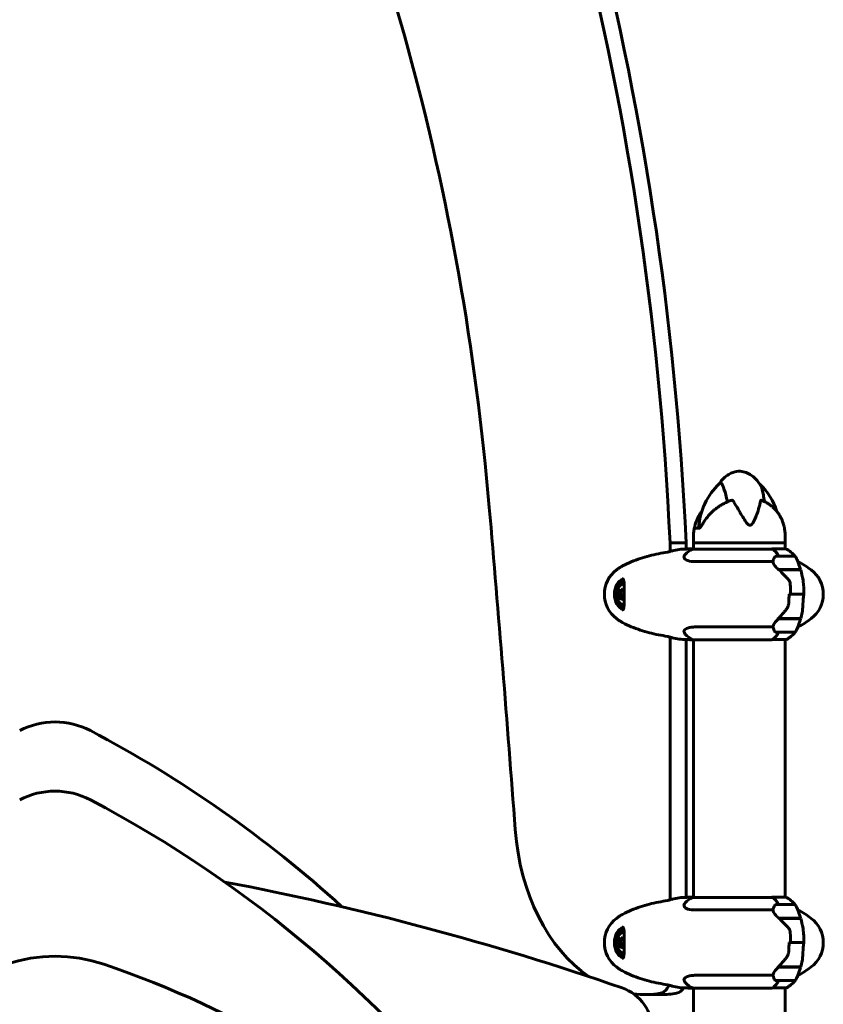
# Model space of a CAD drawing. Units: millimetres. Extents: x 1038 to 13895, y -2280 to 9470.
# Drawn here: x 12567 to 13095, y 8175 to 8823 of the extents above; entities that cross this region are included whole.
import ezdxf

# ---------------------------------------------------------------- set-up
doc = ezdxf.new("R2010")
doc.units = ezdxf.units.MM
doc.header["$LTSCALE"] = 35
doc.layers.add('Widoczne (ISO)', color=7, linetype='Continuous', lineweight=60)

msp = doc.modelspace()

# ---------------------------------------------------------------- linework, layer by layer
at = {"layer": 'Widoczne (ISO)'}
for p, q in [((13011.52, 8488.2), (13013.71, 8488.2)), ((12994.64, 8472.96), (12994.64, 8478.69)), ((13005.25, 8478.69), (12994.64, 8478.69)), ((13005.25, 8478.69), (13005.25, 8474.55)), ((13010.1, 8478.69), (13010.1, 8481.69)), ((13070.4, 8478.69), (13010.1, 8478.69)), ((13010.1, 8478.69), (13070.4, 8478.69)), ((13010.1, 8478.69), (13010.1, 8474.49)), ((13070.4, 8478.69), (13070.4, 8481.69)), ((13070.4, 8478.69), (13070.4, 8474.67)), ((13061.96, 8474.49), (13009.55, 8474.49)), ((13070.66, 8474.67), (13061.75, 8474.67)), ((13011.67, 8466.25), (13062.34, 8466.25)), ((13076.41, 8469.77), (13064.41, 8469.77)), ((13078.63, 8466.25), (13078.91, 8466.25)), ((13065.98, 8460.97), (13080.52, 8460.97)), ((13066.17, 8460.8), (13066.17, 8460.97)), ((13066.21, 8460.77), (13080.58, 8460.77)), ((13066.4, 8460.77), (13066.4, 8460.97)), ((13066.84, 8460.97), (13066.84, 8460.77)), ((13067.66, 8460.77), (13067.66, 8460.97)), ((13067.81, 8460.77), (13067.81, 8460.97)), ((13068.6, 8460.97), (13068.6, 8460.77)), ((13069.62, 8460.77), (13069.62, 8460.97)), ((13069.66, 8460.77), (13069.66, 8460.97)), ((13070.66, 8460.77), (13070.66, 8460.97)), ((13070.67, 8460.97), (13070.67, 8460.77)), ((13071.72, 8460.77), (13071.72, 8460.97)), ((13072.58, 8460.77), (13072.58, 8460.97)), ((13072.7, 8460.97), (13072.7, 8460.77)), ((13073.59, 8460.77), (13073.59, 8460.97)), ((13074.12, 8460.77), (13074.12, 8460.97)), ((13074.33, 8460.97), (13074.33, 8460.77)), ((13074.91, 8460.77), (13074.91, 8460.97)), ((13075.02, 8460.77), (13075.02, 8460.97)), ((13075.29, 8460.97), (13075.29, 8460.77)), ((13075.45, 8460.77), (13075.45, 8460.97)), ((12963.65, 8447.55), (12962.31, 8445.67)), ((12960.56, 8445.67), (12962.31, 8445.67)), ((12961.19, 8442.32), (12962.94, 8442.32)), ((12962.31, 8445.67), (12962.94, 8442.32)), ((12962.94, 8442.32), (12963.86, 8441.97)), ((13073.99, 8444.77), (13072.77, 8444.77)), ((13073.99, 8444.77), (13082.39, 8444.77)), ((13082.39, 8444.77), (13073.99, 8444.77)), ((13082.39, 8444.77), (13083.61, 8444.77)), ((13065.98, 8428.57), (13065.22, 8428.57)), ((13065.42, 8428.57), (13065.42, 8428.62)), ((13080.58, 8428.77), (13065.58, 8428.77)), ((13065.69, 8428.57), (13065.69, 8428.77)), ((13065.69, 8428.77), (13065.69, 8428.57)), ((13080.52, 8428.57), (13065.98, 8428.57)), ((13066.17, 8428.57), (13066.17, 8428.77)), ((13066.4, 8428.57), (13066.4, 8428.77)), ((13066.84, 8428.77), (13066.84, 8428.57)), ((13067.66, 8428.57), (13067.66, 8428.77)), ((13067.81, 8428.57), (13067.81, 8428.77)), ((13068.6, 8428.77), (13068.6, 8428.57)), ((13069.62, 8428.57), (13069.62, 8428.77)), ((13069.66, 8428.57), (13069.66, 8428.77)), ((13070.66, 8428.57), (13070.66, 8428.77)), ((13070.67, 8428.77), (13070.67, 8428.57)), ((13071.72, 8428.57), (13071.72, 8428.77)), ((13072.58, 8428.57), (13072.58, 8428.77)), ((13072.7, 8428.77), (13072.7, 8428.57)), ((13073.59, 8428.57), (13073.59, 8428.77)), ((13074.12, 8428.57), (13074.12, 8428.77)), ((13074.33, 8428.77), (13074.33, 8428.57)), ((13074.91, 8428.57), (13074.91, 8428.77)), ((13075.02, 8428.57), (13075.02, 8428.77)), ((13075.29, 8428.77), (13075.29, 8428.57)), ((13075.45, 8428.57), (13075.45, 8428.77)), ((13062.34, 8423.28), (13011.67, 8423.28)), ((13078.91, 8423.28), (13078.63, 8423.28)), ((12994.64, 8243.78), (12994.64, 8416.57)), ((13005.25, 8414.98), (13005.25, 8245.37)), ((13009.84, 8414.86), (13061.75, 8414.86)), ((13010.1, 8414.86), (13010.1, 8245.31)), ((13062.04, 8415.04), (13070.95, 8415.04)), ((13064.41, 8419.77), (13076.41, 8419.77)), ((13070.4, 8415.04), (13070.4, 8245.5)), ((13070.66, 8245.5), (13061.75, 8245.5)), ((13061.96, 8245.31), (13009.55, 8245.31)), ((13076.41, 8240.59), (13064.41, 8240.59)), ((13011.67, 8237.08), (13062.34, 8237.08)), ((13078.63, 8237.08), (13078.91, 8237.08)), ((13065.98, 8231.79), (13080.52, 8231.79)), ((13066.17, 8231.62), (13066.17, 8231.79)), ((13066.21, 8231.59), (13080.58, 8231.59)), ((13066.4, 8231.59), (13066.4, 8231.79)), ((13066.84, 8231.79), (13066.84, 8231.59)), ((13067.66, 8231.59), (13067.66, 8231.79)), ((13067.81, 8231.59), (13067.81, 8231.79)), ((13068.6, 8231.79), (13068.6, 8231.59)), ((13069.62, 8231.59), (13069.62, 8231.79)), ((13069.66, 8231.59), (13069.66, 8231.79)), ((13070.66, 8231.59), (13070.66, 8231.79)), ((13070.67, 8231.79), (13070.67, 8231.59)), ((13071.72, 8231.59), (13071.72, 8231.79)), ((13072.58, 8231.59), (13072.58, 8231.79)), ((13072.7, 8231.79), (13072.7, 8231.59)), ((13073.59, 8231.59), (13073.59, 8231.79)), ((13074.12, 8231.59), (13074.12, 8231.79)), ((13074.33, 8231.79), (13074.33, 8231.59)), ((13074.91, 8231.59), (13074.91, 8231.79)), ((13075.02, 8231.59), (13075.02, 8231.79)), ((13075.29, 8231.79), (13075.29, 8231.59)), ((13075.45, 8231.59), (13075.45, 8231.79)), ((12960.56, 8216.5), (12962.31, 8216.5)), ((12961.19, 8213.15), (12962.94, 8213.15)), ((12963.65, 8218.38), (12962.31, 8216.5)), ((12962.31, 8216.5), (12962.94, 8213.15)), ((12962.94, 8213.15), (12963.86, 8212.79)), ((13073.99, 8215.59), (13072.77, 8215.59)), ((13073.99, 8215.59), (13082.39, 8215.59)), ((13082.39, 8215.59), (13073.99, 8215.59)), ((13082.39, 8215.59), (13083.61, 8215.59)), ((13062.34, 8194.11), (13011.67, 8194.11)), ((13065.98, 8199.39), (13065.22, 8199.39)), ((13065.42, 8199.39), (13065.42, 8199.44)), ((13080.58, 8199.59), (13065.58, 8199.59)), ((13065.69, 8199.39), (13065.69, 8199.59)), ((13065.69, 8199.59), (13065.69, 8199.39)), ((13080.52, 8199.39), (13065.98, 8199.39)), ((13066.17, 8199.39), (13066.17, 8199.59)), ((13066.4, 8199.39), (13066.4, 8199.59)), ((13066.84, 8199.59), (13066.84, 8199.39)), ((13067.66, 8199.39), (13067.66, 8199.59)), ((13067.81, 8199.39), (13067.81, 8199.59)), ((13068.6, 8199.59), (13068.6, 8199.39)), ((13069.62, 8199.39), (13069.62, 8199.59)), ((13069.66, 8199.39), (13069.66, 8199.59)), ((13070.66, 8199.39), (13070.66, 8199.59)), ((13070.67, 8199.59), (13070.67, 8199.39)), ((13071.72, 8199.39), (13071.72, 8199.59)), ((13072.58, 8199.39), (13072.58, 8199.59)), ((13072.7, 8199.59), (13072.7, 8199.39)), ((13073.59, 8199.39), (13073.59, 8199.59)), ((13074.12, 8199.39), (13074.12, 8199.59)), ((13074.33, 8199.59), (13074.33, 8199.39)), ((13074.91, 8199.39), (13074.91, 8199.59)), ((13075.02, 8199.39), (13075.02, 8199.59)), ((13075.29, 8199.59), (13075.29, 8199.39)), ((13075.45, 8199.39), (13075.45, 8199.59)), ((13078.91, 8194.11), (13078.63, 8194.11)), ((13064.41, 8190.59), (13076.41, 8190.59)), ((12978.22, 8181.44), (12988.82, 8181.44)), ((13009.84, 8185.68), (13061.75, 8185.68)), ((13010.1, 8185.68), (13010.1, 8019.86)), ((13062.04, 8185.87), (13070.95, 8185.87)), ((13070.4, 8185.87), (13070.4, 8019.86))]:
    msp.add_line(p, q, dxfattribs=at)
for centre, radius, start, end in [((13058.08, 8485.35), 44.73, 133.78696, 175.97516), ((13022.42, 8485.35), 44.73, 18.126, 45.81986), ((13055.84, 8481.69), 45.74, 172.42541, 180), ((13024.66, 8481.69), 45.74, 0, 7.57459), ((13016.34, 8460.05), 16, 115.98281, 137.24459), ((13009.55, 8473.99), 0.5, 90, 115.98281), ((13064.16, 8460.05), 16, 36.32904, 66.0245), ((13114.02, 8444.77), 56.11, 154.18518, 155.46881), ((13064.41, 8468.77), 1, 90, 154.18518), ((13076.41, 8468.77), 1, 25.81482, 90), ((13026.8, 8444.77), 56.11, 16.78014, 25.81482), ((13064.16, 8460.05), 16, 22.78424, 34.42275), ((13045.45, 8404.77), 70, 53.1301, 61.44426), ((12971.47, 8444.77), 20, 126.8699, 233.1301), ((13001.47, 8404.77), 70, 125.27667, 126.8699), ((13026.8, 8444.77), 56.11, 9.69919, 16.56696), ((13075.45, 8444.77), 20, 306.8699, 53.1301), ((12969.3, 8444.77), 9.67, 167.24413, 192.75587), ((13001.47, 8484.77), 70, 233.1301, 234.72333), ((13026.8, 8444.77), 56.11, 334.18518, 343.21986), ((13045.45, 8484.77), 70, 298.55574, 306.8699), ((13026.8, 8444.77), 56.11, 343.43304, 347.62905), ((13114.02, 8444.77), 56.11, 204.53119, 205.81482), ((13064.41, 8420.77), 1, 205.81482, 270), ((13076.41, 8420.77), 1, 270, 334.18518), ((13064.16, 8429.48), 16, 325.57725, 337.21576), ((13016.34, 8429.48), 16, 222.75541, 246.0245), ((13070.95, 8415.54), 0.5, 270, 295.98281), ((13064.16, 8429.48), 16, 295.98281, 323.67096), ((12590.25, 8310.79), 50, 62.27983, 117.72017), ((12243.79, 7651.44), 794.84, 47.68525, 62.27983), ((12590.25, 8265.26), 50, 62.27983, 117.72017), ((12243.79, 7605.91), 794.84, 36.63451, 62.27983), ((12361.73, 6454.23), 1833.05, 70.84855, 79.3047), ((13064.16, 8230.88), 16, 36.32904, 66.0245), ((13016.34, 8230.88), 16, 115.98281, 137.24459), ((13009.55, 8244.81), 0.5, 90, 115.98281), ((13114.02, 8215.59), 56.11, 154.18518, 155.46881), ((13064.41, 8239.59), 1, 90, 154.18518), ((13076.41, 8239.59), 1, 25.81482, 90), ((13026.8, 8215.59), 56.11, 16.78014, 25.81482), ((13064.16, 8230.88), 16, 22.78424, 34.42275), ((13001.47, 8175.59), 70, 125.27667, 126.8699), ((13045.45, 8175.59), 70, 53.1301, 61.44426), ((12971.47, 8215.59), 20, 126.8699, 233.1301), ((13026.8, 8215.59), 56.11, 9.69919, 16.56696), ((13075.45, 8215.59), 20, 306.8699, 53.1301), ((12969.3, 8215.59), 9.67, 167.24413, 192.75587), ((12590.25, 8106.61), 100, 71.32658, 108.67342), ((12411.25, 7576.95), 659.08, 47.16221, 71.32658), ((13026.8, 8215.59), 56.11, 343.43304, 347.62905), ((13001.47, 8255.59), 70, 233.1301, 234.72333), ((13026.8, 8215.59), 56.11, 334.18518, 343.21986), ((13064.16, 8200.3), 16, 325.57725, 337.21576), ((13045.45, 8255.59), 70, 298.55574, 306.8699), ((13016.34, 8200.3), 16, 222.75541, 246.0245), ((13114.02, 8215.59), 56.11, 204.53119, 205.81482), ((13064.41, 8191.59), 1, 205.81482, 270), ((13064.16, 8200.3), 16, 295.98281, 323.67096), ((13076.41, 8191.59), 1, 270, 334.18518), ((12953.25, 8157.49), 30, 0, 70.84855), ((13070.95, 8186.37), 0.5, 270, 295.98281)]:
    msp.add_arc(centre, radius, start, end, dxfattribs=at)
for centre, major_axis, ratio, start_param, end_param in [((11934.93, 8380), (0, 1501.91), 0.707107, 4.778153, 5.363254), ((11945.53, 8380), (0, -1501.91), 0.707107, 1.63656, 2.221661), ((11993.27, 8349.82), (0, -1257.33), 0.707107, 1.691992, 2.187501), ((3367.48, 6864.1), (0, -13546.18), 0.707107, 1.676258, 1.691992), ((13061.96, 8474.27), (0, 0.5), 0.707107, 0.616365, 1.111118), ((13057.16, 8460.05), (0, -16), 0.707107, 2.223038, 2.723141), ((13061.96, 8473.99), (0, 0.5), 0.707107, 5.8297, 6.283185), ((13057.16, 8460.05), (0, -16), 0.707107, 2.223038, 2.688107), ((12965.3, 8444.77), (0, 10.25), 0.707107, 0.208332, 2.933242), ((12964.59, 8444.77), (0, 8.75), 0.707107, 0.049303, 3.092291), ((12964.59, 8444.77), (0, 7), 0.707107, 0.023844, 1.260952), ((12967.81, 8446.89), (7.52, 5.29), 0.498789, 1.997795, 2.377032), ((12969.86, 8447.66), (9.03, -1.73), 0.184664, 3.755028, 4.120907), ((12964.59, 8444.77), (0, -7), 0.707107, 5.022234, 6.259339), ((12967.25, 8444), (-3.23, 8.6), 0.683453, 1.130108, 1.509345), ((12968.75, 8441.87), (-9.03, 1.73), 0.184664, 0.613436, 0.992673), ((12970.8, 8442.64), (-7.52, -5.29), 0.498789, 5.274703, 5.518625), ((13074.82, 8429.44), (-12.68, -7.36), 0.336717, 5.313088, 5.340825), ((13057.16, 8429.48), (0, 16), 0.707107, 3.560044, 4.060147), ((13057.16, 8429.48), (0, 16), 0.707107, 3.595078, 4.060147), ((12978.22, 8302.83), (0, -121.39), 0.707107, 4.81785, 5.838537), ((13061.96, 8245.09), (0, 0.5), 0.707107, 0.616365, 1.111118), ((13057.16, 8230.88), (0, -16), 0.707107, 2.223038, 2.723141), ((13061.96, 8244.81), (0, 0.5), 0.707107, 5.8297, 6.283185), ((13057.16, 8230.88), (0, -16), 0.707107, 2.223038, 2.688107), ((12965.3, 8215.59), (0, 10.25), 0.707107, 0.208332, 2.933242), ((12964.59, 8215.59), (0, 8.75), 0.707107, 0.049303, 3.092291), ((12964.59, 8215.59), (0, 7), 0.707107, 0.023844, 1.260952), ((12964.59, 8215.59), (0, -7), 0.707107, 5.022234, 6.259339), ((12967.81, 8217.72), (7.52, 5.29), 0.498789, 1.997795, 2.377032), ((12967.25, 8214.82), (-3.23, 8.6), 0.683453, 1.130108, 1.509345), ((12968.75, 8212.7), (-9.03, 1.73), 0.184664, 0.613436, 0.992673), ((12969.86, 8218.49), (9.03, -1.73), 0.184664, 3.755028, 4.120907), ((12970.8, 8213.47), (-7.52, -5.29), 0.498789, 5.274703, 5.518625), ((13074.82, 8200.26), (-12.68, -7.36), 0.336717, 5.313088, 5.340825), ((12987.57, 8192.23), (0, -10), 0.707107, 0.119058, 1.094491), ((13057.16, 8200.3), (0, 16), 0.707107, 3.560044, 4.060147), ((13057.16, 8200.3), (0, 16), 0.707107, 3.595078, 4.060147), ((12978.22, 8302.83), (0, -121.39), 0.707107, 6.195196, 6.402243), ((12988.82, 8302.83), (0, -121.39), 0.707107, 0, 0.119058), ((12998.18, 8192.23), (0, -10), 0.707107, 0.119058, 0.883132)]:
    msp.add_ellipse(centre, major_axis=major_axis, ratio=ratio, start_param=start_param, end_param=end_param, dxfattribs=at)
for points, knots in [([(13026.9, 8517.43), (13027.83, 8518.72), (13028.87, 8519.94), (13031.04, 8522.04), (13032.17, 8522.94), (13034.25, 8524.19), (13035.16, 8524.64), (13037.61, 8525.5), (13039.23, 8525.76), (13042.13, 8525.62), (13043.45, 8525.33), (13045.94, 8524.39), (13047.14, 8523.72), (13049.59, 8521.96), (13050.81, 8520.81), (13052.59, 8518.78), (13053.23, 8517.95), (13053.83, 8517.1)], [0.040535, 0.040535, 0.040535, 0.040535, 0.517903, 0.517903, 0.94757, 0.94757, 1.251637, 1.251637, 1.7325, 1.7325, 2.132697, 2.132697, 2.540611, 2.540611, 3.039484, 3.039484, 3.352639, 3.352639, 3.352639, 3.352639]), ([(13027.12, 8517.64), (13027.19, 8517.7), (13027.25, 8517.76), (13027.74, 8518.12), (13028.11, 8518.11), (13028.65, 8517.59), (13028.82, 8517.33), (13029.51, 8516.01), (13030.14, 8514.28), (13031.42, 8510.06), (13031.97, 8507.9), (13032.38, 8505.55)], [-5.156921, -5.156921, -5.156921, -5.156921, -5.058101, -5.058101, -4.413951, -4.413951, -4.068779, -4.068779, -3.024201, -3.024201, -2.19032, -2.19032, -2.19032, -2.19032]), ([(13056.67, 8505.79), (13056.48, 8507.3), (13056.29, 8508.72), (13055.65, 8512.56), (13055.12, 8514.58), (13054.31, 8516.31), (13054.09, 8516.73), (13053.83, 8517.1)], [-8.554732, -8.554732, -8.554732, -8.554732, -7.629846, -7.629846, -5.858386, -5.858386, -5.404903, -5.404903, -5.404903, -5.404903]), ([(13034.48, 8506.38), (13033.67, 8506.09), (13032.87, 8505.77), (13031.3, 8505.07), (13030.53, 8504.69), (13029.03, 8503.89), (13028.29, 8503.46), (13026.86, 8502.55), (13026.16, 8502.07), (13024.81, 8501.07), (13024.15, 8500.55), (13022.25, 8498.93), (13021.08, 8497.76), (13018.92, 8495.31), (13017.94, 8494.01), (13016.63, 8492), (13016.21, 8491.31), (13015.83, 8490.61)], [5.756534, 5.756534, 5.756534, 5.756534, 6.007379, 6.007379, 6.258223, 6.258223, 6.509068, 6.509068, 6.759912, 6.759912, 7.010757, 7.010757, 7.512446, 7.512446, 8.014135, 8.014135, 8.264979, 8.264979, 8.264979, 8.264979]), ([(13036.07, 8506.44), (13036.05, 8506.48), (13036.02, 8506.51), (13035.94, 8506.56), (13035.89, 8506.57), (13035.73, 8506.61), (13035.62, 8506.61), (13035.29, 8506.6), (13035.02, 8506.55), (13034.64, 8506.43), (13034.56, 8506.4), (13034.48, 8506.38)], [0, 0, 0, 0, 0.0151508, 0.0151508, 0.033742, 0.033742, 0.0697851, 0.0697851, 0.143535, 0.143535, 0.162065, 0.162065, 0.162065, 0.162065]), ([(13054.27, 8506.44), (13053.57, 8502.83), (13052.44, 8498.99), (13050.21, 8493.53), (13049.24, 8491.66), (13048.13, 8490.55), (13047.92, 8490.4), (13047.57, 8490.23), (13047.4, 8490.18), (13047.08, 8490.17), (13046.92, 8490.19), (13046.59, 8490.3), (13046.41, 8490.4), (13045.97, 8490.71), (13045.69, 8490.98), (13044.84, 8491.95), (13044.2, 8492.86), (13042.19, 8496), (13040.55, 8498.88), (13037.81, 8503.56), (13036.93, 8505.04), (13036.07, 8506.44)], [0.206777, 0.206777, 0.206777, 0.206777, 1.765843, 1.765843, 2.836318, 2.836318, 3.102384, 3.102384, 3.308115, 3.308115, 3.490318, 3.490318, 3.717936, 3.717936, 4.112889, 4.112889, 4.940235, 4.940235, 6.583199, 6.583199, 7.390591, 7.390591, 7.390591, 7.390591]), ([(13055.03, 8506.5), (13054.95, 8506.53), (13054.87, 8506.56), (13054.64, 8506.61), (13054.51, 8506.62), (13054.37, 8506.58), (13054.33, 8506.56), (13054.29, 8506.5), (13054.28, 8506.47), (13054.27, 8506.44)], [0.3352949, 0.3352949, 0.3352949, 0.3352949, 0.3866192, 0.3866192, 0.4998078, 0.4998078, 0.5509934, 0.5509934, 0.5793275, 0.5793275, 0.5793275, 0.5793275]), ([(13069.38, 8490.39), (13068.99, 8491.82), (13068.49, 8493.2), (13067.56, 8495.19), (13067.22, 8495.84), (13066.48, 8497.1), (13066.08, 8497.71), (13065.23, 8498.9), (13064.78, 8499.48), (13063.81, 8500.59), (13063.3, 8501.12), (13062.22, 8502.14), (13061.65, 8502.63), (13060.46, 8503.56), (13059.84, 8503.99), (13058.55, 8504.81), (13057.88, 8505.19), (13056.49, 8505.89), (13055.77, 8506.21), (13055.03, 8506.5)], [1.105496, 1.105496, 1.105496, 1.105496, 1.615234, 1.615234, 1.870102, 1.870102, 2.124971, 2.124971, 2.37984, 2.37984, 2.634708, 2.634708, 2.889577, 2.889577, 3.144446, 3.144446, 3.399315, 3.399315, 3.654183, 3.654183, 3.654183, 3.654183]), ([(13011.12, 8490.39), (13011.51, 8491.82), (13012.01, 8493.2), (13012.94, 8495.19), (13013.28, 8495.84), (13014.02, 8497.1), (13014.42, 8497.71), (13015.08, 8498.63), (13015.32, 8498.95), (13015.57, 8499.26)], [1.105496, 1.105496, 1.105496, 1.105496, 1.615234, 1.615234, 1.870102, 1.870102, 2.124971, 2.124971, 2.263995, 2.263995, 2.263995, 2.263995]), ([(13010.5, 8487.72), (13010.52, 8487.85), (13010.54, 8487.98), (13010.59, 8488.27), (13010.63, 8488.42), (13010.7, 8488.76), (13010.75, 8488.93), (13010.84, 8489.32), (13010.89, 8489.52), (13011, 8489.94), (13011.06, 8490.16), (13011.12, 8490.39)], [0.2249735, 0.2249735, 0.2249735, 0.2249735, 0.3096523, 0.3096523, 0.394331, 0.394331, 0.4790098, 0.4790098, 0.5636886, 0.5636886, 0.6483674, 0.6483674, 0.6483674, 0.6483674]), ([(13013.49, 8488.2), (13013.48, 8488.2), (13013.48, 8488.2), (13013.46, 8488.23), (13013.45, 8488.26), (13013.45, 8488.35), (13013.45, 8488.41), (13013.46, 8488.49)], [0.0015489, 0.0015489, 0.0015489, 0.0015489, 0.0439954, 0.0439954, 0.1059641, 0.1059641, 0.1773583, 0.1773583, 0.1773583, 0.1773583]), ([(13015.83, 8490.61), (13015.65, 8490.29), (13015.47, 8489.99), (13015.09, 8489.45), (13014.91, 8489.2), (13014.54, 8488.79), (13014.37, 8488.62), (13014.06, 8488.36), (13013.92, 8488.28), (13013.75, 8488.2), (13013.71, 8488.2), (13013.71, 8488.2)], [0, 0, 0, 0, 0.1296725, 0.1296725, 0.259345, 0.259345, 0.3890174, 0.3890174, 0.5186899, 0.5186899, 0.6325317, 0.6325317, 0.6325317, 0.6325317]), ([(13070, 8487.72), (13069.99, 8487.85), (13069.96, 8487.98), (13069.91, 8488.27), (13069.87, 8488.42), (13069.8, 8488.76), (13069.76, 8488.93), (13069.66, 8489.32), (13069.61, 8489.52), (13069.5, 8489.94), (13069.44, 8490.16), (13069.38, 8490.39)], [0.2249735, 0.2249735, 0.2249735, 0.2249735, 0.3096523, 0.3096523, 0.394331, 0.394331, 0.4790098, 0.4790098, 0.5636886, 0.5636886, 0.6483674, 0.6483674, 0.6483674, 0.6483674]), ([(12993.04, 8472.44), (12991.05, 8472.15), (12989.06, 8471.82), (12985.06, 8471.04), (12983.05, 8470.59), (12979.05, 8469.56), (12977.06, 8468.98), (12973.1, 8467.67), (12971.13, 8466.93), (12967.24, 8465.29), (12965.31, 8464.38), (12963.4, 8463.38)], [5.530477, 5.530477, 5.530477, 5.530477, 6.373448, 6.373448, 7.223288, 7.223288, 8.073128, 8.073128, 8.922968, 8.922968, 9.772808, 9.772808, 9.772808, 9.772808]), ([(12993.88, 8472.72), (12994.61, 8472.95), (12995.35, 8473.17), (12997.61, 8473.76), (12999.14, 8474.07), (13000.65, 8474.3)], [9.0036319, 9.0036319, 9.0036319, 9.0036319, 9.2941564, 9.2941564, 9.8897117, 9.8897117, 9.8897117, 9.8897117]), ([(13011.67, 8466.25), (13009.52, 8466.25), (13007.74, 8466.47), (13004.93, 8467.36), (13004.06, 8468.07), (13003.71, 8469.54), (13003.96, 8470.23), (13004.59, 8470.92)], [0.155968, 0.155968, 0.155968, 0.155968, 1.115261, 1.115261, 2.198537, 2.198537, 3.024684, 3.024684, 3.024684, 3.024684]), ([(13062.34, 8466.25), (13062.48, 8466.75), (13062.63, 8467.23), (13062.86, 8467.81), (13062.92, 8467.94), (13062.97, 8468.06)], [0.0001663, 0.0001663, 0.0001663, 0.0001663, 0.190884, 0.190884, 0.2492772, 0.2492772, 0.2492772, 0.2492772]), ([(13066.21, 8460.77), (13065.15, 8461.69), (13064.26, 8462.62), (13063.23, 8463.97), (13062.93, 8464.44), (13062.48, 8465.38), (13062.34, 8465.84), (13062.34, 8466.25)], [0, 0, 0, 0, 0.481827, 0.481827, 0.74882, 0.74882, 1.050013, 1.050013, 1.050013, 1.050013]), ([(12963.4, 8463.38), (12963.24, 8463.29), (12963.08, 8463.2), (12962.76, 8463.02), (12962.6, 8462.93), (12962.28, 8462.73), (12962.13, 8462.64), (12961.81, 8462.44), (12961.66, 8462.33), (12961.35, 8462.13), (12961.2, 8462.02), (12961.04, 8461.91)], [0, 0, 0, 0, 0.0695008, 0.0695008, 0.1390017, 0.1390017, 0.2085025, 0.2085025, 0.2780033, 0.2780033, 0.3475042, 0.3475042, 0.3475042, 0.3475042]), ([(13071.92, 8455.19), (13071.44, 8455.71), (13070.96, 8456.22), (13068.96, 8458.28), (13067.5, 8459.63), (13066.21, 8460.77)], [0.5724832, 0.5724832, 0.5724832, 0.5724832, 0.6422282, 0.6422282, 0.8608733, 0.8608733, 0.8608733, 0.8608733]), ([(12963.29, 8455.02), (12963.43, 8455.02), (12963.53, 8454.99), (12963.7, 8454.9), (12963.78, 8454.83), (12963.95, 8454.59), (12964.05, 8454.4), (12964.2, 8453.91), (12964.27, 8453.62), (12964.38, 8452.93), (12964.42, 8452.52), (12964.48, 8451.65), (12964.5, 8451.18), (12964.53, 8450.21), (12964.54, 8449.73), (12964.55, 8448.78), (12964.56, 8448.32), (12964.56, 8447.41), (12964.56, 8446.97), (12964.56, 8446.1), (12964.56, 8445.68), (12964.56, 8444.85), (12964.56, 8444.44), (12964.56, 8443.62), (12964.56, 8443.22), (12964.56, 8442.41), (12964.56, 8442), (12964.56, 8441.18), (12964.55, 8440.77), (12964.54, 8439.93), (12964.54, 8439.52), (12964.51, 8438.68), (12964.5, 8438.26), (12964.45, 8437.43), (12964.42, 8437.03), (12964.34, 8436.29), (12964.28, 8435.96), (12964.14, 8435.39), (12964.06, 8435.16), (12963.88, 8434.82), (12963.79, 8434.71), (12963.59, 8434.56), (12963.48, 8434.52), (12963.29, 8434.52)], [-0.041435, -0.041435, -0.041435, -0.041435, 0.140652, 0.140652, 0.320238, 0.320238, 0.533493, 0.533493, 0.738248, 0.738248, 0.949394, 0.949394, 1.149754, 1.149754, 1.323633, 1.323633, 1.47371, 1.47371, 1.606098, 1.606098, 1.727251, 1.727251, 1.844717, 1.844717, 1.961711, 1.961711, 2.084474, 2.084474, 2.217966, 2.217966, 2.366824, 2.366824, 2.537381, 2.537381, 2.730012, 2.730012, 2.94063, 2.94063, 3.148988, 3.148988, 3.350318, 3.350318, 3.591165, 3.591165, 3.591165, 3.591165]), ([(13071.92, 8455.19), (13072.42, 8454.65), (13072.85, 8454.04), (13073.51, 8452.68), (13073.71, 8451.95), (13073.76, 8451.17)], [0, 0, 0, 0, 0.2223532, 0.2223532, 0.4551306, 0.4551306, 0.4551306, 0.4551306]), ([(13082.02, 8454.71), (13082.03, 8454.68), (13082.03, 8454.64), (13082.04, 8454.57), (13082.05, 8454.53), (13082.06, 8454.46), (13082.07, 8454.43), (13082.08, 8454.35), (13082.09, 8454.32), (13082.1, 8454.25), (13082.1, 8454.21), (13082.11, 8454.17)], [0.80468784, 0.80468784, 0.80468784, 0.80468784, 0.81887373, 0.81887373, 0.83305963, 0.83305963, 0.84724552, 0.84724552, 0.86143142, 0.86143142, 0.87561731, 0.87561731, 0.87561731, 0.87561731]), ([(13082.11, 8454.17), (13082.14, 8453.96), (13082.17, 8453.73), (13082.22, 8453.26), (13082.25, 8453.02), (13082.3, 8452.51), (13082.32, 8452.26), (13082.37, 8451.73), (13082.39, 8451.46), (13082.44, 8450.91), (13082.47, 8450.63), (13082.5, 8450.36)], [0, 0, 0, 0, 0.0831461, 0.0831461, 0.1662923, 0.1662923, 0.2494384, 0.2494384, 0.3325845, 0.3325845, 0.4157306, 0.4157306, 0.4157306, 0.4157306]), ([(13082.5, 8450.36), (13082.53, 8449.99), (13082.56, 8449.61), (13082.62, 8448.87), (13082.64, 8448.5), (13082.68, 8447.75), (13082.7, 8447.38), (13082.73, 8446.63), (13082.74, 8446.26), (13082.75, 8445.51), (13082.75, 8445.14), (13082.75, 8444.77)], [-1.2620829, -1.2620829, -1.2620829, -1.2620829, -1.1493558, -1.1493558, -1.0366287, -1.0366287, -0.9239015, -0.9239015, -0.8111744, -0.8111744, -0.6984473, -0.6984473, -0.6984473, -0.6984473]), ([(13072.75, 8439.1), (13072.77, 8439.47), (13072.79, 8439.85), (13072.83, 8440.6), (13072.84, 8440.98), (13072.87, 8441.74), (13072.88, 8442.11), (13072.9, 8442.87), (13072.9, 8443.25), (13072.91, 8444.01), (13072.91, 8444.39), (13072.91, 8444.77)], [-1.2620829, -1.2620829, -1.2620829, -1.2620829, -1.1493558, -1.1493558, -1.0366287, -1.0366287, -0.9239015, -0.9239015, -0.8111744, -0.8111744, -0.6984473, -0.6984473, -0.6984473, -0.6984473]), ([(13065.61, 8428.8), (13065.98, 8429.14), (13066.35, 8429.5), (13067.11, 8430.25), (13067.5, 8430.65), (13068.26, 8431.45), (13068.65, 8431.87), (13069.4, 8432.72), (13069.78, 8433.16), (13070.52, 8434.06), (13070.88, 8434.52), (13071.24, 8434.99)], [0, 0, 0, 0, 0.1751235, 0.1751235, 0.3502469, 0.3502469, 0.5253704, 0.5253704, 0.7004938, 0.7004938, 0.8756173, 0.8756173, 0.8756173, 0.8756173]), ([(13071.24, 8434.99), (13071.41, 8435.22), (13071.58, 8435.47), (13071.88, 8435.98), (13072.02, 8436.24), (13072.26, 8436.79), (13072.36, 8437.06), (13072.53, 8437.63), (13072.6, 8437.92), (13072.7, 8438.51), (13072.73, 8438.81), (13072.75, 8439.1)], [0, 0, 0, 0, 0.0831461, 0.0831461, 0.1662923, 0.1662923, 0.2494384, 0.2494384, 0.3325845, 0.3325845, 0.4157306, 0.4157306, 0.4157306, 0.4157306]), ([(13081.83, 8434.34), (13081.8, 8433.82), (13081.73, 8433.31), (13081.62, 8432.79), (13081.61, 8432.77), (13081.61, 8432.74)], [0.57248324, 0.57248324, 0.57248324, 0.57248324, 0.64222819, 0.64222819, 0.64545031, 0.64545031, 0.64545031, 0.64545031]), ([(13081.83, 8434.34), (13081.87, 8434.88), (13081.89, 8435.49), (13081.95, 8436.86), (13081.99, 8437.58), (13082.07, 8438.36)], [0, 0, 0, 0, 0.2223532, 0.2223532, 0.4551306, 0.4551306, 0.4551306, 0.4551306]), ([(12961.04, 8427.62), (12961.2, 8427.51), (12961.35, 8427.4), (12961.66, 8427.2), (12961.81, 8427.09), (12962.13, 8426.89), (12962.28, 8426.8), (12962.6, 8426.6), (12962.76, 8426.51), (12963.08, 8426.33), (12963.24, 8426.24), (12963.4, 8426.15)], [0.2380342, 0.2380342, 0.2380342, 0.2380342, 0.3075351, 0.3075351, 0.3770359, 0.3770359, 0.4465367, 0.4465367, 0.5160376, 0.5160376, 0.5855384, 0.5855384, 0.5855384, 0.5855384]), ([(13062.34, 8423.28), (13062.34, 8423.48), (13062.37, 8423.68), (13062.62, 8424.63), (13063.12, 8425.46), (13064.41, 8427.06), (13065.14, 8427.81), (13065.98, 8428.57)], [-2.553905, -2.553905, -2.553905, -2.553905, -2.410923, -2.410923, -1.933986, -1.933986, -1.54469, -1.54469, -1.54469, -1.54469]), ([(12963.4, 8426.15), (12965.31, 8425.15), (12967.24, 8424.24), (12971.13, 8422.6), (12973.1, 8421.86), (12977.06, 8420.55), (12979.05, 8419.97), (12983.05, 8418.94), (12985.06, 8418.49), (12989.06, 8417.71), (12991.05, 8417.38), (12993.04, 8417.09)], [0, 0, 0, 0, 0.84984, 0.84984, 1.69968, 1.69968, 2.54952, 2.54952, 3.399359, 3.399359, 4.242331, 4.242331, 4.242331, 4.242331]), ([(13004.59, 8418.61), (13004.15, 8419.1), (13003.9, 8419.57), (13003.7, 8420.92), (13004.3, 8421.74), (13006.35, 8422.67), (13007.34, 8422.93), (13009.46, 8423.22), (13010.51, 8423.28), (13011.67, 8423.28)], [2.77524, 2.77524, 2.77524, 2.77524, 3.44936, 3.44936, 4.840595, 4.840595, 5.656639, 5.656639, 6.296646, 6.296646, 6.296646, 6.296646]), ([(13062.97, 8421.47), (13062.97, 8421.48), (13062.96, 8421.49), (13062.72, 8422.03), (13062.52, 8422.63), (13062.34, 8423.28)], [0.1980922, 0.1980922, 0.1980922, 0.1980922, 0.2028161, 0.2028161, 0.4461333, 0.4461333, 0.4461333, 0.4461333]), ([(13000.65, 8415.23), (12999.14, 8415.46), (12997.61, 8415.77), (12995.35, 8416.36), (12994.61, 8416.58), (12993.88, 8416.81)], [34.7828406, 34.7828406, 34.7828406, 34.7828406, 35.3783959, 35.3783959, 35.6691337, 35.6691337, 35.6691337, 35.6691337]), ([(12993.04, 8243.27), (12991.05, 8242.98), (12989.06, 8242.65), (12985.06, 8241.86), (12983.05, 8241.42), (12979.05, 8240.39), (12977.06, 8239.81), (12973.1, 8238.49), (12971.13, 8237.76), (12967.24, 8236.12), (12965.31, 8235.21), (12963.4, 8234.2)], [5.530477, 5.530477, 5.530477, 5.530477, 6.373448, 6.373448, 7.223288, 7.223288, 8.073128, 8.073128, 8.922968, 8.922968, 9.772808, 9.772808, 9.772808, 9.772808]), ([(12993.88, 8243.55), (12994.61, 8243.78), (12995.35, 8244), (12997.61, 8244.59), (12999.14, 8244.9), (13000.65, 8245.13)], [9.0036319, 9.0036319, 9.0036319, 9.0036319, 9.2941564, 9.2941564, 9.8897117, 9.8897117, 9.8897117, 9.8897117]), ([(13011.67, 8237.08), (13009.52, 8237.08), (13007.74, 8237.3), (13004.93, 8238.19), (13004.06, 8238.9), (13003.71, 8240.37), (13003.96, 8241.06), (13004.59, 8241.74)], [0.155968, 0.155968, 0.155968, 0.155968, 1.115261, 1.115261, 2.198537, 2.198537, 3.024684, 3.024684, 3.024684, 3.024684]), ([(12963.4, 8234.2), (12963.24, 8234.12), (12963.08, 8234.03), (12962.76, 8233.85), (12962.6, 8233.75), (12962.28, 8233.56), (12962.13, 8233.46), (12961.81, 8233.26), (12961.66, 8233.16), (12961.35, 8232.95), (12961.2, 8232.85), (12961.04, 8232.74)], [0, 0, 0, 0, 0.0695008, 0.0695008, 0.1390017, 0.1390017, 0.2085025, 0.2085025, 0.2780033, 0.2780033, 0.3475042, 0.3475042, 0.3475042, 0.3475042]), ([(13062.34, 8237.08), (13062.48, 8237.58), (13062.63, 8238.06), (13062.86, 8238.63), (13062.92, 8238.76), (13062.97, 8238.89)], [0.0001663, 0.0001663, 0.0001663, 0.0001663, 0.190884, 0.190884, 0.2492772, 0.2492772, 0.2492772, 0.2492772]), ([(13066.21, 8231.59), (13065.15, 8232.52), (13064.26, 8233.44), (13063.23, 8234.8), (13062.93, 8235.27), (13062.48, 8236.2), (13062.34, 8236.67), (13062.34, 8237.08)], [0, 0, 0, 0, 0.481827, 0.481827, 0.74882, 0.74882, 1.050013, 1.050013, 1.050013, 1.050013]), ([(13071.92, 8226.02), (13071.44, 8226.54), (13070.96, 8227.05), (13068.96, 8229.1), (13067.5, 8230.46), (13066.21, 8231.59)], [0.5724832, 0.5724832, 0.5724832, 0.5724832, 0.6422282, 0.6422282, 0.8608733, 0.8608733, 0.8608733, 0.8608733]), ([(13071.92, 8226.02), (13072.42, 8225.48), (13072.85, 8224.87), (13073.51, 8223.5), (13073.71, 8222.77), (13073.76, 8222)], [0, 0, 0, 0, 0.2223532, 0.2223532, 0.4551306, 0.4551306, 0.4551306, 0.4551306]), ([(12963.29, 8225.84), (12963.43, 8225.84), (12963.53, 8225.81), (12963.7, 8225.72), (12963.78, 8225.66), (12963.95, 8225.41), (12964.05, 8225.23), (12964.2, 8224.74), (12964.27, 8224.45), (12964.38, 8223.75), (12964.42, 8223.35), (12964.48, 8222.48), (12964.5, 8222.01), (12964.53, 8221.04), (12964.54, 8220.56), (12964.55, 8219.6), (12964.56, 8219.14), (12964.56, 8218.24), (12964.56, 8217.79), (12964.56, 8216.93), (12964.56, 8216.51), (12964.56, 8215.68), (12964.56, 8215.27), (12964.56, 8214.45), (12964.56, 8214.04), (12964.56, 8213.23), (12964.56, 8212.83), (12964.56, 8212.01), (12964.55, 8211.6), (12964.54, 8210.76), (12964.54, 8210.34), (12964.51, 8209.5), (12964.5, 8209.08), (12964.45, 8208.26), (12964.42, 8207.86), (12964.34, 8207.12), (12964.28, 8206.78), (12964.14, 8206.21), (12964.06, 8205.98), (12963.88, 8205.64), (12963.79, 8205.54), (12963.59, 8205.38), (12963.48, 8205.34), (12963.29, 8205.34)], [-0.041435, -0.041435, -0.041435, -0.041435, 0.140652, 0.140652, 0.320238, 0.320238, 0.533493, 0.533493, 0.738248, 0.738248, 0.949394, 0.949394, 1.149754, 1.149754, 1.323633, 1.323633, 1.47371, 1.47371, 1.606098, 1.606098, 1.727251, 1.727251, 1.844717, 1.844717, 1.961711, 1.961711, 2.084474, 2.084474, 2.217966, 2.217966, 2.366824, 2.366824, 2.537381, 2.537381, 2.730012, 2.730012, 2.94063, 2.94063, 3.148988, 3.148988, 3.350318, 3.350318, 3.591165, 3.591165, 3.591165, 3.591165]), ([(13082.02, 8225.54), (13082.03, 8225.5), (13082.03, 8225.47), (13082.04, 8225.4), (13082.05, 8225.36), (13082.06, 8225.29), (13082.07, 8225.25), (13082.08, 8225.18), (13082.09, 8225.14), (13082.1, 8225.07), (13082.1, 8225.04), (13082.11, 8225)], [0.80468784, 0.80468784, 0.80468784, 0.80468784, 0.81887373, 0.81887373, 0.83305963, 0.83305963, 0.84724552, 0.84724552, 0.86143142, 0.86143142, 0.87561731, 0.87561731, 0.87561731, 0.87561731]), ([(13082.11, 8225), (13082.14, 8224.78), (13082.17, 8224.56), (13082.22, 8224.09), (13082.25, 8223.84), (13082.3, 8223.34), (13082.32, 8223.08), (13082.37, 8222.55), (13082.39, 8222.28), (13082.44, 8221.73), (13082.47, 8221.46), (13082.5, 8221.18)], [0, 0, 0, 0, 0.0831461, 0.0831461, 0.1662923, 0.1662923, 0.2494384, 0.2494384, 0.3325845, 0.3325845, 0.4157306, 0.4157306, 0.4157306, 0.4157306]), ([(13082.5, 8221.18), (13082.53, 8220.81), (13082.56, 8220.44), (13082.62, 8219.7), (13082.64, 8219.33), (13082.68, 8218.58), (13082.7, 8218.21), (13082.73, 8217.46), (13082.74, 8217.09), (13082.75, 8216.34), (13082.75, 8215.97), (13082.75, 8215.59)], [-1.2620829, -1.2620829, -1.2620829, -1.2620829, -1.1493558, -1.1493558, -1.0366287, -1.0366287, -0.9239015, -0.9239015, -0.8111744, -0.8111744, -0.6984473, -0.6984473, -0.6984473, -0.6984473]), ([(13072.75, 8209.92), (13072.77, 8210.3), (13072.79, 8210.68), (13072.83, 8211.43), (13072.84, 8211.81), (13072.87, 8212.56), (13072.88, 8212.94), (13072.9, 8213.7), (13072.9, 8214.08), (13072.91, 8214.83), (13072.91, 8215.21), (13072.91, 8215.59)], [-1.2620829, -1.2620829, -1.2620829, -1.2620829, -1.1493558, -1.1493558, -1.0366287, -1.0366287, -0.9239015, -0.9239015, -0.8111744, -0.8111744, -0.6984473, -0.6984473, -0.6984473, -0.6984473]), ([(13071.24, 8205.81), (13071.41, 8206.05), (13071.58, 8206.29), (13071.88, 8206.8), (13072.02, 8207.07), (13072.26, 8207.61), (13072.36, 8207.89), (13072.53, 8208.46), (13072.6, 8208.75), (13072.7, 8209.34), (13072.73, 8209.63), (13072.75, 8209.92)], [0, 0, 0, 0, 0.0831461, 0.0831461, 0.1662923, 0.1662923, 0.2494384, 0.2494384, 0.3325845, 0.3325845, 0.4157306, 0.4157306, 0.4157306, 0.4157306]), ([(13081.83, 8205.16), (13081.87, 8205.71), (13081.89, 8206.32), (13081.95, 8207.68), (13081.99, 8208.41), (13082.07, 8209.18)], [0, 0, 0, 0, 0.2223532, 0.2223532, 0.4551306, 0.4551306, 0.4551306, 0.4551306]), ([(13065.61, 8199.63), (13065.98, 8199.97), (13066.35, 8200.33), (13067.11, 8201.08), (13067.5, 8201.47), (13068.26, 8202.28), (13068.65, 8202.69), (13069.4, 8203.54), (13069.78, 8203.98), (13070.52, 8204.88), (13070.88, 8205.34), (13071.24, 8205.81)], [0, 0, 0, 0, 0.1751235, 0.1751235, 0.3502469, 0.3502469, 0.5253704, 0.5253704, 0.7004938, 0.7004938, 0.8756173, 0.8756173, 0.8756173, 0.8756173]), ([(13081.83, 8205.16), (13081.8, 8204.64), (13081.73, 8204.14), (13081.62, 8203.62), (13081.61, 8203.59), (13081.61, 8203.57)], [0.57248324, 0.57248324, 0.57248324, 0.57248324, 0.64222819, 0.64222819, 0.64545031, 0.64545031, 0.64545031, 0.64545031]), ([(12961.04, 8198.45), (12961.2, 8198.34), (12961.35, 8198.23), (12961.66, 8198.02), (12961.81, 8197.92), (12962.13, 8197.72), (12962.28, 8197.62), (12962.6, 8197.43), (12962.76, 8197.34), (12963.08, 8197.16), (12963.24, 8197.07), (12963.4, 8196.98)], [0.2380342, 0.2380342, 0.2380342, 0.2380342, 0.3075351, 0.3075351, 0.3770359, 0.3770359, 0.4465367, 0.4465367, 0.5160376, 0.5160376, 0.5855384, 0.5855384, 0.5855384, 0.5855384]), ([(12963.4, 8196.98), (12965.31, 8195.97), (12967.24, 8195.07), (12971.13, 8193.42), (12973.1, 8192.69), (12977.06, 8191.38), (12979.05, 8190.79), (12983.05, 8189.77), (12985.06, 8189.32), (12989.06, 8188.54), (12991.05, 8188.2), (12993.04, 8187.91)], [0, 0, 0, 0, 0.84984, 0.84984, 1.69968, 1.69968, 2.54952, 2.54952, 3.399359, 3.399359, 4.242331, 4.242331, 4.242331, 4.242331]), ([(13004.59, 8189.44), (13004.15, 8189.92), (13003.9, 8190.4), (13003.7, 8191.75), (13004.3, 8192.57), (13006.35, 8193.5), (13007.34, 8193.76), (13009.46, 8194.04), (13010.51, 8194.11), (13011.67, 8194.11)], [2.77524, 2.77524, 2.77524, 2.77524, 3.44936, 3.44936, 4.840595, 4.840595, 5.656639, 5.656639, 6.296646, 6.296646, 6.296646, 6.296646]), ([(13062.34, 8194.11), (13062.34, 8194.3), (13062.37, 8194.51), (13062.62, 8195.45), (13063.12, 8196.29), (13064.41, 8197.89), (13065.14, 8198.64), (13065.98, 8199.39)], [-2.553905, -2.553905, -2.553905, -2.553905, -2.410923, -2.410923, -1.933986, -1.933986, -1.54469, -1.54469, -1.54469, -1.54469]), ([(13062.97, 8192.29), (13062.97, 8192.3), (13062.96, 8192.31), (13062.72, 8192.86), (13062.52, 8193.46), (13062.34, 8194.11)], [0.1980922, 0.1980922, 0.1980922, 0.1980922, 0.2028161, 0.2028161, 0.4461333, 0.4461333, 0.4461333, 0.4461333]), ([(13000.65, 8186.06), (12999.14, 8186.28), (12997.61, 8186.59), (12995.35, 8187.19), (12994.61, 8187.4), (12993.88, 8187.64)], [34.7828406, 34.7828406, 34.7828406, 34.7828406, 35.3783959, 35.3783959, 35.6691337, 35.6691337, 35.6691337, 35.6691337])]:
    msp.add_open_spline(points, degree=3, knots=knots, dxfattribs=at)
for points in [[(12992.99, 8472.43), (12993.29, 8472.53), (12993.58, 8472.62), (12993.88, 8472.72)], [(13010.1, 8474.7), (13007.01, 8474.63), (13003.84, 8474.51), (13000.65, 8474.3)], [(13000.65, 8474.3), (13003.84, 8474.51), (13007.01, 8474.63), (13010.1, 8474.7)], [(13073.99, 8444.77), (13073.99, 8446.91), (13073.91, 8449.05), (13073.76, 8451.17)], [(13082.39, 8444.77), (13082.39, 8442.62), (13082.28, 8440.48), (13082.07, 8438.36)], [(13079.67, 8428.77), (13079.62, 8428.7), (13079.56, 8428.63), (13079.5, 8428.57)], [(12993.88, 8416.81), (12993.58, 8416.91), (12993.29, 8417), (12992.99, 8417.1)], [(13000.65, 8415.23), (13003.84, 8415.02), (13007.01, 8414.9), (13010.1, 8414.83)], [(13010.1, 8414.83), (13007.01, 8414.9), (13003.84, 8415.02), (13000.65, 8415.23)], [(13010.1, 8245.52), (13007.01, 8245.46), (13003.84, 8245.34), (13000.65, 8245.13)], [(13000.65, 8245.13), (13003.84, 8245.34), (13007.01, 8245.46), (13010.1, 8245.52)], [(12992.99, 8243.25), (12993.29, 8243.35), (12993.58, 8243.45), (12993.88, 8243.55)], [(13073.99, 8215.59), (13073.99, 8217.73), (13073.91, 8219.87), (13073.76, 8222)], [(13082.39, 8215.59), (13082.39, 8213.45), (13082.28, 8211.31), (13082.07, 8209.18)], [(13079.67, 8199.59), (13079.62, 8199.52), (13079.56, 8199.46), (13079.5, 8199.39)], [(12993.88, 8187.64), (12993.58, 8187.73), (12993.29, 8187.83), (12992.99, 8187.93)], [(13000.65, 8186.06), (13003.84, 8185.84), (13007.01, 8185.72), (13010.1, 8185.66)], [(13010.1, 8185.66), (13007.01, 8185.72), (13003.84, 8185.84), (13000.65, 8186.06)]]:
    msp.add_open_spline(points, degree=3, dxfattribs=at)

doc.saveas('drawing.dxf')
